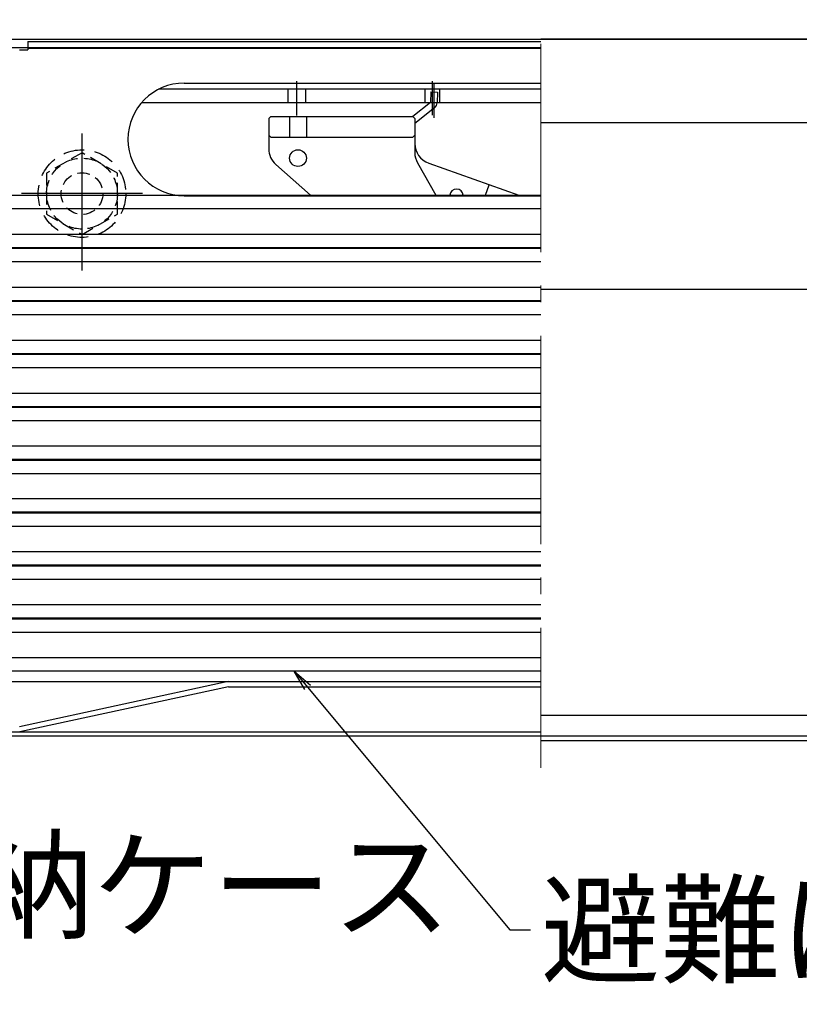
# Model space of a CAD drawing. Extents: x 9376 to 13376, y -5655 to -2885.
# Drawn here: x 10036 to 10223, y -5419 to -5183 of the extents above; entities that cross this region are included whole.
import ezdxf

# ---------------------------------------------------------------- set-up
doc = ezdxf.new("R2010")
doc.units = 0
doc.header["$LTSCALE"] = 10
doc.linetypes.add('CENTER', pattern=[12, 5, -0.8, 0.4, -0.8, 5])
doc.linetypes.add('DASHED', pattern=[0.75, 0.5, -0.25])
doc.layers.get('0').update_dxf_attribs({"color": 4, "linetype": 'CONTINUOUS'})
doc.layers.get('DEFPOINTS').update_dxf_attribs({"linetype": 'CONTINUOUS'})
doc.layers.add('08文字', color=21, linetype='CONTINUOUS')
doc.layers.add('hashigo', color=31, linetype='CONTINUOUS')
doc.layers.add('center', color=5, linetype='CENTER', lineweight=18)
doc.layers.add('sunpou', color=7, linetype='CONTINUOUS', lineweight=18)
doc.styles.get("Standard").update_dxf_attribs({"font": 'simplex.shx', "width": 0.7, "bigfont": 'bigfont.shx'})
doc.dimstyles.new('一般寸法', dxfattribs={"dimscale": 5, "dimtxt": 3.5, "dimasz": 1, "dimexe": 0.5, "dimexo": 2, "dimgap": 0.5, "dimtad": 1, "dimdec": 1, "dimzin": 9, "dimdsep": 46, "dimtxsty": 'Standard', "dimblk1": 'ORIGIN', "dimblk2": 'ORIGIN', "dimsah": 1, "dimcen": 1, "dimclrd": 11, "dimclre": 11, "dimclrt": 2, "dimadec": 0, "dimazin": 2, "dimtfac": 1, "dimtdec": 1, "dimtmove": 2, "dimatfit": 3, "dimldrblk": 'OPEN', "dimfxl": 0, "dimtolj": 1, "dimtzin": 9, "dimarcsym": 0})

# ---------------------------------------------------------------- blocks, each defined once
blk = doc.blocks.new('_OPEN')
at = {"color": 0, "linetype": 'ByBlock'}
for p, q in [((-1, 0.167), (0, 0)), ((0, 0), (-1, -0.167)), ((0, 0), (-1, 0))]:
    blk.add_line(p, q, dxfattribs=at)
blk = doc.blocks.new('_ORIGIN')
at = {"color": 0, "linetype": 'ByBlock'}
blk.add_line((0, 0), (-1, 0), dxfattribs=at)
blk.add_circle((0, 0), 0.5, dxfattribs=at)
blk = doc.blocks.new('*D63')
at = {"layer": 'DEFPOINTS', "color": 0}
for p in [(9885.67, -5353.17), (10435.67, -5353.17), (10435.67, -5473.96)]:
    blk.add_point(p, dxfattribs=at)
at = {"layer": 'sunpou', "color": 11, "lineweight": -2}
for p, q in [((9885.67, -5363.17), (9885.67, -5476.46)), ((10435.67, -5363.17), (10435.67, -5476.46)), ((9890.67, -5473.96), (10430.67, -5473.96))]:
    blk.add_line(p, q, dxfattribs=at)
at = {"layer": 'sunpou', "color": 11, "lineweight": -2, "xscale": 5, "yscale": 5, "zscale": 5, "rotation": 180}
blk.add_blockref('_ORIGIN', (9885.67, -5473.96), dxfattribs=at)
at = {"layer": 'sunpou', "color": 11, "lineweight": -2, "xscale": 5, "yscale": 5, "zscale": 5}
blk.add_blockref('_ORIGIN', (10435.67, -5473.96), dxfattribs=at)
at = {"layer": 'sunpou', "color": 2, "insert": (10160.67, -5462.71), "char_height": 17.5, "attachment_point": 5}
blk.add_mtext('\\A1;550', dxfattribs=at)
blk = doc.blocks.new('*D64')
at = {"layer": 'DEFPOINTS', "color": 0}
for p in [(9900.67, -5354.37), (10420.67, -5354.37), (10420.67, -5442.8)]:
    blk.add_point(p, dxfattribs=at)
at = {"layer": 'sunpou', "color": 11, "lineweight": -2}
for p, q in [((9900.67, -5364.37), (9900.67, -5445.3)), ((10420.67, -5364.37), (10420.67, -5445.3)), ((9905.67, -5442.8), (10415.67, -5442.8))]:
    blk.add_line(p, q, dxfattribs=at)
at = {"layer": 'sunpou', "color": 11, "lineweight": -2, "xscale": 5, "yscale": 5, "zscale": 5, "rotation": 180}
blk.add_blockref('_ORIGIN', (9900.67, -5442.8), dxfattribs=at)
at = {"layer": 'sunpou', "color": 11, "lineweight": -2, "xscale": 5, "yscale": 5, "zscale": 5}
blk.add_blockref('_ORIGIN', (10420.67, -5442.8), dxfattribs=at)
at = {"layer": 'sunpou', "color": 2, "insert": (10160.67, -5431.55), "char_height": 17.5, "attachment_point": 5}
blk.add_mtext('\\A1;520', dxfattribs=at)
blk = doc.blocks.new('正ﾅｯﾄM10')
at = {"color": 0, "linetype": 'ByBlock', "ltscale": 0.6}
blk.add_lwpolyline([(-8.5, -4.91), (0, -9.81), (8.5, -4.91), (8.5, 4.91), (0, 9.81), (-8.5, 4.91)], close=True, dxfattribs=at)
for radius in [8.5, 5]:
    blk.add_circle((0, 0), radius, dxfattribs=at)

msp = doc.modelspace()

# ---------------------------------------------------------------- linework, layer by layer
for p, q in [((9922.774, -5187.365), (10160.674, -5187.365)), ((10447.074, -5187.365), (10160.674, -5187.365)), ((10160.674, -5187.365), (10423.674, -5187.365)), ((9922.774, -5189.365), (10160.674, -5189.365)), ((10445.874, -5207.365), (10160.674, -5207.365)), ((10445.874, -5247.365), (10160.674, -5247.365)), ((9923.874, -5341.365), (10160.674, -5341.365)), ((10085.674, -5341.365), (10035.674, -5352.165)), ((10085.803, -5342.565), (10035.803, -5353.365)), ((10085.803, -5342.565), (10160.674, -5342.565)), ((10160.674, -5349.365), (10420.674, -5349.365)), ((9913.874, -5353.365), (10160.674, -5353.365)), ((9900.674, -5354.365), (10160.674, -5354.365)), ((10160.674, -5354.365), (10420.674, -5354.365)), ((10407.474, -5355.565), (10160.674, -5355.565))]:
    msp.add_line(p, q)
at = {"layer": 'center'}
msp.add_line((10160.674, -5118.426), (10160.674, -5362.055), dxfattribs=at)
at = {"layer": 'hashigo'}
for p, q in [((10037.674, -5187.865), (10160.674, -5187.865)), ((10037.674, -5187.865), (10037.674, -5189.865)), ((10035.674, -5189.865), (10037.674, -5189.865)), ((10037.674, -5189.465), (10160.674, -5189.465)), ((10102.174, -5205.608), (10102.174, -5197.444)), ((10134.674, -5205.527), (10134.674, -5197.444)), ((10160.674, -5199.365), (10068.99, -5199.365)), ((10160.674, -5199.365), (10068.994, -5199.365)), ((10075.174, -5197.865), (10160.674, -5197.865)), ((10100.074, -5202.565), (10100.074, -5199.365)), ((10104.274, -5202.565), (10104.274, -5199.365)), ((10132.924, -5202.565), (10132.924, -5199.365)), ((10134.27, -5199.964), (10134.188, -5202.534)), ((10134.27, -5199.964), (10135.869, -5200.015)), ((10135.098, -5206.169), (10135.098, -5198.086)), ((10136.424, -5202.565), (10136.424, -5199.365)), ((10135.869, -5200.015), (10135.787, -5202.585)), ((10160.674, -5202.565), (10064.937, -5202.565)), ((10134.188, -5202.534), (10129.95, -5205.88)), ((10135.179, -5203.79), (10130.435, -5207.536)), ((10095.935, -5205.865), (10095.435, -5206.365)), ((10095.435, -5206.365), (10095.435, -5213.627)), ((10095.935, -5205.865), (10129.935, -5205.865)), ((10100.435, -5205.865), (10100.435, -5210.865)), ((10104.435, -5205.865), (10104.435, -5210.865)), ((10130.435, -5206.365), (10129.935, -5205.865)), ((10130.435, -5206.365), (10130.435, -5214.544)), ((10095.935, -5210.865), (10095.435, -5210.365)), ((10095.935, -5210.865), (10129.935, -5210.865)), ((10129.935, -5210.865), (10130.435, -5210.365)), ((10097.105, -5217.356), (10105.4, -5224.765)), ((10131.088, -5217.014), (10135.491, -5224.765)), ((10133.754, -5217.05), (10155.355, -5224.765)), ((10147.373, -5224.765), (10148.276, -5222.237)), ((9953.374, -5224.765), (10160.674, -5224.765)), ((10075.174, -5224.865), (10160.674, -5224.865)), ((9990.674, -5227.965), (10160.674, -5227.965)), ((9990.674, -5234.065), (10160.674, -5234.065)), ((9953.374, -5237.465), (10160.674, -5237.465)), ((9977.437, -5237.265), (10160.674, -5237.265)), ((9990.674, -5240.665), (10160.674, -5240.665)), ((9990.674, -5246.765), (10160.674, -5246.765)), ((9953.374, -5250.165), (10160.674, -5250.165)), ((9977.437, -5249.965), (10160.674, -5249.965)), ((9990.674, -5253.365), (10160.674, -5253.365)), ((9990.674, -5259.465), (10160.674, -5259.465)), ((9953.374, -5262.865), (10160.674, -5262.865)), ((9977.437, -5262.665), (10160.674, -5262.665)), ((9990.674, -5266.065), (10160.674, -5266.065)), ((9990.674, -5272.165), (10160.674, -5272.165)), ((9977.437, -5275.365), (10160.674, -5275.365)), ((9953.374, -5275.565), (10160.674, -5275.565)), ((9990.674, -5278.765), (10160.674, -5278.765)), ((9990.674, -5284.865), (10160.674, -5284.865)), ((9953.374, -5288.265), (10160.674, -5288.265)), ((9977.437, -5288.065), (10160.674, -5288.065)), ((9990.674, -5291.465), (10160.674, -5291.465)), ((10160.674, -5297.565), (9990.674, -5297.565)), ((10160.674, -5300.765), (9977.437, -5300.765)), ((10160.674, -5300.965), (9977.574, -5300.965)), ((10160.674, -5304.165), (9990.674, -5304.165)), ((10160.674, -5310.265), (9990.674, -5310.265)), ((10160.674, -5313.465), (9977.437, -5313.465)), ((10160.674, -5313.665), (9977.574, -5313.665)), ((10160.674, -5316.865), (9990.674, -5316.865)), ((10160.674, -5322.965), (9990.674, -5322.965)), ((10160.674, -5326.165), (9977.437, -5326.165)), ((10160.674, -5326.365), (9977.574, -5326.365)), ((10160.674, -5329.565), (9990.674, -5329.565)), ((10160.674, -5335.665), (9990.674, -5335.665)), ((10160.674, -5338.865), (9977.437, -5338.865))]:
    msp.add_line(p, q, dxfattribs=at)
at = {"layer": 'hashigo', "ltscale": 0.3}
for p, q in [((10050.674, -5242.78), (10050.674, -5209.98)), ((10065.174, -5224.365), (10036.174, -5224.365))]:
    msp.add_line(p, q, dxfattribs=at)
at = {"layer": 'hashigo', "linetype": 'DASHED'}
msp.add_circle((10050.674, -5224.365), 10.5, dxfattribs=at)
at = {"layer": 'hashigo'}
msp.add_circle((10102.435, -5215.865), 2, dxfattribs=at)
for centre, radius, start, end in [((10075.174, -5211.365), 13.5, 90.00015, 270), ((10134.188, -5202.534), 1.6, 308.29435, 358.17604), ((10100.435, -5213.627), 5, 180, 228.23007), ((10135.435, -5212.342), 5, 180, 250.34618), ((10135.435, -5214.544), 5, 180, 209.59746), ((10140.435, -5224.865), 1.6, 3.58332, 176.41668)]:
    msp.add_arc(centre, radius, start, end, dxfattribs=at)

# ---------------------------------------------------------------- block references
at = {"layer": 'hashigo', "linetype": 'DASHED'}
msp.add_blockref('正ﾅｯﾄM10', (10050.674, -5224.365), dxfattribs=at)

# ---------------------------------------------------------------- texts
at = {"layer": '08文字', "color": 2, "char_height": 21, "attachment_point": 1}
for s, insert in [('収納ケース', (9995.947, -5379.707)), ('避難はしご', (10160.674, -5390.379))]:
    msp.add_mtext(s, dxfattribs=dict(at, insert=insert))

# ---------------------------------------------------------------- dimensions: what is measured, and where the dimension line sits
at = {"layer": 'sunpou'}
for base, p1, p2, picture, middle in [((10435.674, -5473.959), (9885.674, -5353.165), (10435.674, -5353.165), '*D63', (10160.674, -5462.709)), ((10420.674, -5442.804), (9900.674, -5354.365), (10420.674, -5354.365), '*D64', (10160.674, -5431.554))]:
    dim = msp.add_linear_dim(base=base, p1=p1, p2=p2, dimstyle='一般寸法', dxfattribs=at)
    dim.commit()
    dim.dimension.update_dxf_attribs({"geometry": picture, "text_midpoint": middle})

# ---------------------------------------------------------------- leaders
at = {"layer": '08文字', "annotation_type": 0, "has_hookline": 1, "hookline_direction": 0, "text_width": 83.3}
for points in [[(9927.239, -5329.316), (9988.447, -5390.207), (9993.447, -5390.207)], [(10101.553, -5338.865), (10153.174, -5400.879), (10158.174, -5400.879)]]:
    msp.add_leader(points, dimstyle='一般寸法', override={"dimgap": 0.5, "dimtad": 0}, dxfattribs=at)

doc.saveas('drawing.dxf')
